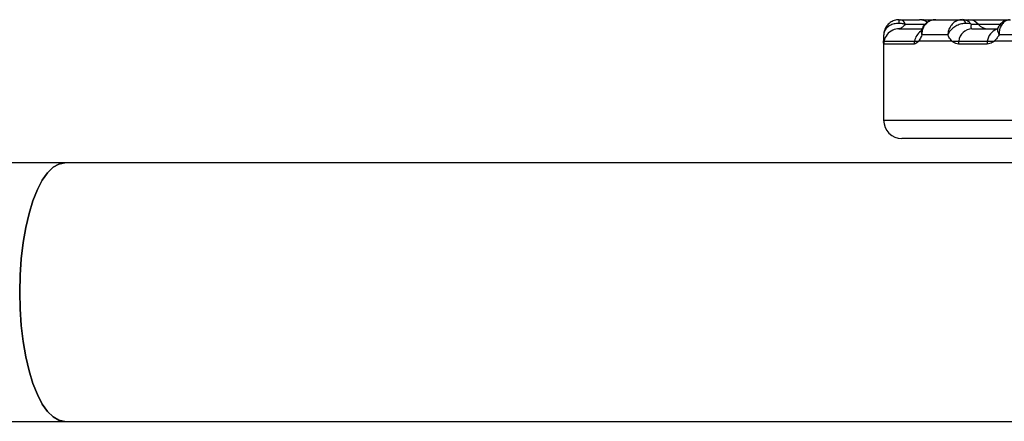
# Model space of a CAD drawing. Units: millimetres. Extents: x 83 to 7600, y 65 to 4251.
# Drawn here: x 3600 to 3762, y 4185 to 4251 of the extents above; entities that cross this region are included whole.
import ezdxf

# ---------------------------------------------------------------- set-up
doc = ezdxf.new("R2010")
doc.units = ezdxf.units.MM
doc.header["$LTSCALE"] = 20

msp = doc.modelspace()

# ---------------------------------------------------------------- linework, layer by layer
at = {"color": 7, "linetype": 'Continuous', "lineweight": 25}
for p, q in [((3744.65, 4251.25), (3747.82, 4251.25)), ((3748.48, 4251.25), (3748.27, 4251.24)), ((3748.48, 4251.25), (3750.45, 4251.25)), ((3750.45, 4251.25), (3754.77, 4251.25)), ((3754.92, 4251.25), (3755.87, 4251.25)), ((3755.87, 4251.25), (3762.74, 4251.25)), ((3744.43, 4249.75), (3748.2, 4249.75)), ((3756.38, 4249.75), (3760.53, 4249.75)), ((3741.92, 4247.51), (3741.92, 4234.75)), ((3741.98, 4247.75), (3746.98, 4247.75)), ((3746.98, 4247.75), (3747.67, 4247.75)), ((3746.98, 4247.75), (3747.67, 4247.75)), ((3753.12, 4247.75), (3747.67, 4247.75)), ((3752.44, 4248.75), (3748.18, 4248.75)), ((3753.12, 4247.75), (3754.23, 4247.75)), ((3753.12, 4247.75), (3754.23, 4247.75)), ((3754.23, 4247.75), (3758.91, 4247.75)), ((3758.91, 4247.75), (3760.07, 4247.75)), ((3758.91, 4247.75), (3760.07, 4247.75)), ((3770.03, 4247.75), (3760.07, 4247.75)), ((3769.11, 4248.75), (3760.84, 4248.75)), ((3746.93, 4247.25), (3741.93, 4247.25)), ((3758.87, 4247.25), (3754.18, 4247.25)), ((3808.03, 4231.75), (3744.92, 4231.75)), ((3607.68, 4227.75), (3354.22, 4227.75)), ((3798.96, 4227.75), (3607.68, 4227.75)), ((2026.16, 4185.35), (3607.68, 4185.35)), ((3607.68, 4185.35), (3770.67, 4185.35))]:
    msp.add_line(p, q, dxfattribs=at)
at = {"color": 8, "linetype": 'Continuous', "lineweight": 25}
for p, q in [((3745.46, 4250.5), (3748.88, 4250.5)), ((3756.26, 4250.5), (3757.43, 4250.5)), ((3757.43, 4250.5), (3761.14, 4250.5)), ((3741.93, 4247.25), (3741.92, 4247.51)), ((3741.92, 4234.75), (3806.98, 4234.75))]:
    msp.add_line(p, q, dxfattribs=at)
at = {"color": 7, "linetype": 'Continuous', "lineweight": 25, "flags": 128}
for points in [[(3748.18, 4251.22), (3748.2, 4251.23), (3748.27, 4251.24)], [(3607.68, 4227.75), (3606.71, 4227.57), (3605.76, 4227.03), (3604.84, 4226.14), (3603.98, 4224.91), (3603.17, 4223.37), (3602.44, 4221.55), (3601.8, 4219.46), (3601.26, 4217.15), (3600.84, 4214.67), (3600.52, 4212.04), (3600.34, 4209.32), (3600.27, 4206.55), (3600.34, 4203.79), (3600.52, 4201.07), (3600.84, 4198.44), (3601.26, 4195.95), (3601.8, 4193.65), (3602.44, 4191.56), (3603.17, 4189.74), (3603.98, 4188.19), (3604.84, 4186.97), (3605.76, 4186.08), (3606.71, 4185.54), (3607.68, 4185.35)], [(3600.27, 4206.55), (3600.34, 4209.32), (3600.52, 4212.04), (3600.84, 4214.67), (3601.26, 4217.15), (3601.8, 4219.46), (3602.44, 4221.55), (3603.17, 4223.37), (3603.98, 4224.91), (3604.84, 4226.14), (3605.76, 4227.03), (3606.71, 4227.57), (3607.68, 4227.75)], [(3607.68, 4185.35), (3606.71, 4185.54), (3605.76, 4186.08), (3604.84, 4186.97), (3603.98, 4188.19), (3603.17, 4189.74), (3602.44, 4191.56), (3601.8, 4193.65), (3601.26, 4195.95), (3600.84, 4198.44), (3600.52, 4201.07), (3600.34, 4203.79), (3600.27, 4206.55)]]:
    msp.add_lwpolyline(points, dxfattribs=at)
at = {"color": 7, "linetype": 'Continuous', "lineweight": 25}
for centre, radius, start, end in [((3748.57, 4250.73), 4.16, 172.8076, 181.209), ((3744.48, 4250.26), 1.01, 14.2224, 80.019), ((3747.82, 4249.25), 2, 50.5955, 90), ((3754.6, 4250.44), 0.832, 14.3673, 78.62), ((3754.89, 4249.62), 1.64, 32.7902, 88.6479), ((3755.87, 4249.25), 2, 38.6822, 90), ((3744.43, 4247.26), 2.5, 89.9973, 113.9853), ((3756.5, 4247.47), 2.29, 93.0266, 172.8575), ((3758.99, 4251.75), 2, 218.6822, 270), ((3744.43, 4247.25), 2.5, 168.4638, 179.9997), ((3749.56, 4247.25), 2.63, 169.033, 180.0055), ((3757.02, 4247.25), 2.84, 169.8615, 180.0084), ((3761.86, 4247.26), 2.99, 170.3961, 180.0127), ((3744.92, 4234.75), 3, 180, 270)]:
    msp.add_arc(centre, radius, start, end, dxfattribs=at)
at = {"color": 8, "linetype": 'Continuous', "lineweight": 25}
for centre, radius, start, end in [((3748.49, 4250.9), 0.359, 91.5014, 122.9777), ((3744.43, 4247.25), 2.5, 113.9802, 168.468), ((3749.44, 4247.29), 2.5, 124.6275, 169.3983), ((3761.26, 4247.46), 2.36, 109.6968, 172.8238)]:
    msp.add_arc(centre, radius, start, end, dxfattribs=at)
at = {"color": 7, "linetype": 'Continuous', "lineweight": 25}
for points, knots in [([(3744.41, 4250.65), (3744.15, 4250.63), (3743.62, 4250.59), (3742.92, 4250.32), (3742.36, 4249.89), (3742.01, 4249.35), (3741.94, 4248.95), (3741.95, 4248.76), (3741.95, 4248.75)], [0, 0, 0, 0, 0.201652, 0.399925, 0.600393, 0.811485, 0.997255, 1, 1, 1, 1]), ([(3744.44, 4251.25), (3744.18, 4251.23), (3743.65, 4251.18), (3742.95, 4250.8), (3742.38, 4250.24), (3742.02, 4249.53), (3741.95, 4249), (3741.95, 4248.76), (3741.95, 4248.75)], [0, 0, 0, 0, 0.201574, 0.399834, 0.600357, 0.811523, 0.997252, 1, 1, 1, 1]), ([(3745.46, 4250.5), (3745.26, 4250.55), (3744.92, 4250.63), (3744.56, 4250.64), (3744.41, 4250.65)], [0, 0, 0, 0, 0.578875, 1, 1, 1, 1]), ([(3744.44, 4251.25), (3744.47, 4251.25), (3744.55, 4251.25), (3744.61, 4251.25), (3744.65, 4251.25)], [0, 0, 0, 0, 0.412371, 1, 1, 1, 1]), ([(3750.45, 4251.25), (3750.21, 4251.23), (3749.72, 4251.18), (3749.06, 4250.8), (3748.54, 4250.24), (3748.23, 4249.53), (3748.18, 4249), (3748.18, 4248.76), (3748.18, 4248.75)], [0, 0, 0, 0, 0.201574, 0.399833, 0.600357, 0.811523, 0.997252, 1, 1, 1, 1]), ([(3750.4, 4251.22), (3750.28, 4251.22), (3749.88, 4251.24), (3749.22, 4250.97), (3748.6, 4250.43), (3748.25, 4249.93), (3748.2, 4249.65), (3748.19, 4249.64)], [0, 0, 0, 0, 0.123913, 0.407655, 0.704558, 0.986004, 1, 1, 1, 1]), ([(3754.77, 4251.25), (3754.53, 4251.23), (3754.06, 4251.18), (3753.41, 4250.8), (3752.88, 4250.24), (3752.54, 4249.53), (3752.45, 4249), (3752.44, 4248.76), (3752.44, 4248.75)], [0, 0, 0, 0, 0.201574, 0.399835, 0.600357, 0.811524, 0.997252, 1, 1, 1, 1]), ([(3755.41, 4250.65), (3755.16, 4250.63), (3754.68, 4250.59), (3753.93, 4250.32), (3753.25, 4249.89), (3752.73, 4249.35), (3752.51, 4248.95), (3752.44, 4248.76), (3752.44, 4248.75)], [0, 0, 0, 0, 0.201651, 0.399924, 0.600392, 0.811485, 0.997254, 1, 1, 1, 1]), ([(3754.77, 4251.25), (3754.79, 4251.25), (3754.86, 4251.25), (3754.9, 4251.25), (3754.92, 4251.25)], [0, 0, 0, 0, 0.412373, 1, 1, 1, 1]), ([(3756.26, 4250.5), (3756.11, 4250.55), (3755.86, 4250.63), (3755.54, 4250.64), (3755.41, 4250.65)], [0, 0, 0, 0, 0.578879, 1, 1, 1, 1]), ([(3762.48, 4251.21), (3762.36, 4251.2), (3761.97, 4251.18), (3761.38, 4250.85), (3760.9, 4250.41), (3760.75, 4250.06), (3760.71, 4249.96)], [0, 0, 0, 0, 0.1537, 0.50657, 0.861809, 1, 1, 1, 1]), ([(3762.56, 4251.24), (3762.35, 4251.2), (3761.93, 4251.1), (3761.41, 4250.67), (3761.02, 4250.05), (3760.85, 4249.38), (3760.84, 4248.93), (3760.84, 4248.76), (3760.84, 4248.75)], [0, 0, 0, 0, 0.213273, 0.4213, 0.634246, 0.862222, 0.997118, 1, 1, 1, 1]), ([(3745.46, 4250.5), (3745.38, 4250.42), (3745.15, 4250.17), (3744.77, 4249.85), (3744.54, 4249.78), (3744.43, 4249.75)], [0, 0, 0, 0, 0.201022, 0.620101, 1, 1, 1, 1]), ([(3748.19, 4249.68), (3748.16, 4249.58), (3748.08, 4249.34), (3747.98, 4249.2), (3748, 4249.22), (3748.01, 4249.23)], [0, 0, 0, 0, 0.343529, 0.861974, 1, 1, 1, 1]), ([(3756.26, 4250.5), (3756.25, 4250.42), (3756.23, 4250.17), (3756.23, 4249.85), (3756.33, 4249.78), (3756.38, 4249.75)], [0, 0, 0, 0, 0.201021, 0.620101, 1, 1, 1, 1]), ([(3760.69, 4249.98), (3760.63, 4249.87), (3760.5, 4249.65), (3760.47, 4249.63), (3760.46, 4249.62)], [0, 0, 0, 0, 0.493964, 1, 1, 1, 1]), ([(3741.92, 4247.75), (3741.93, 4247.95), (3741.93, 4248.23), (3741.94, 4248.63), (3741.95, 4248.75)], [0, 0, 0, 0, 0.695389, 1, 1, 1, 1]), ([(3741.92, 4247.51), (3741.92, 4247.53), (3741.92, 4247.56), (3741.92, 4247.68), (3741.92, 4247.75)], [0, 0, 0, 0, 0.315663, 1, 1, 1, 1]), ([(3747.67, 4247.75), (3747.61, 4247.68), (3747.38, 4247.38), (3747.13, 4247.31), (3746.93, 4247.25)], [0, 0, 0, 0, 0.2288275, 1, 1, 1, 1]), ([(3748.18, 4248.75), (3748.13, 4248.63), (3747.98, 4248.23), (3747.8, 4247.95), (3747.67, 4247.75)], [0, 0, 0, 0, 0.304611, 1, 1, 1, 1]), ([(3753.12, 4247.75), (3752.95, 4247.95), (3752.7, 4248.23), (3752.5, 4248.63), (3752.44, 4248.75)], [0, 0, 0, 0, 0.695389, 1, 1, 1, 1]), ([(3754.18, 4247.25), (3753.9, 4247.31), (3753.52, 4247.38), (3753.19, 4247.68), (3753.12, 4247.75)], [0, 0, 0, 0, 0.771172, 1, 1, 1, 1]), ([(3760.07, 4247.75), (3759.96, 4247.67), (3759.58, 4247.36), (3759.16, 4247.3), (3758.87, 4247.25)], [0, 0, 0, 0, 0.288585, 1, 1, 1, 1]), ([(3760.84, 4248.75), (3760.74, 4248.58), (3760.51, 4248.18), (3760.23, 4247.91), (3760.07, 4247.75)], [0, 0, 0, 0, 0.4468729, 1, 1, 1, 1])]:
    msp.add_open_spline(points, degree=3, knots=knots, dxfattribs=at)
at = {"color": 8, "linetype": 'Continuous', "lineweight": 25}
for points, knots in [([(3748.22, 4249.63), (3748.18, 4249.53), (3748.07, 4249.27), (3748.13, 4248.95), (3748.18, 4248.76), (3748.18, 4248.75)], [0, 0, 0, 0, 0.38718, 0.991075, 1, 1, 1, 1]), ([(3760.71, 4249.96), (3760.67, 4249.87), (3760.56, 4249.64), (3760.64, 4249.21), (3760.78, 4248.88), (3760.84, 4248.76), (3760.84, 4248.75)], [0, 0, 0, 0, 0.282178, 0.729474, 0.994352, 1, 1, 1, 1])]:
    msp.add_open_spline(points, degree=3, knots=knots, dxfattribs=at)

doc.saveas('drawing.dxf')
